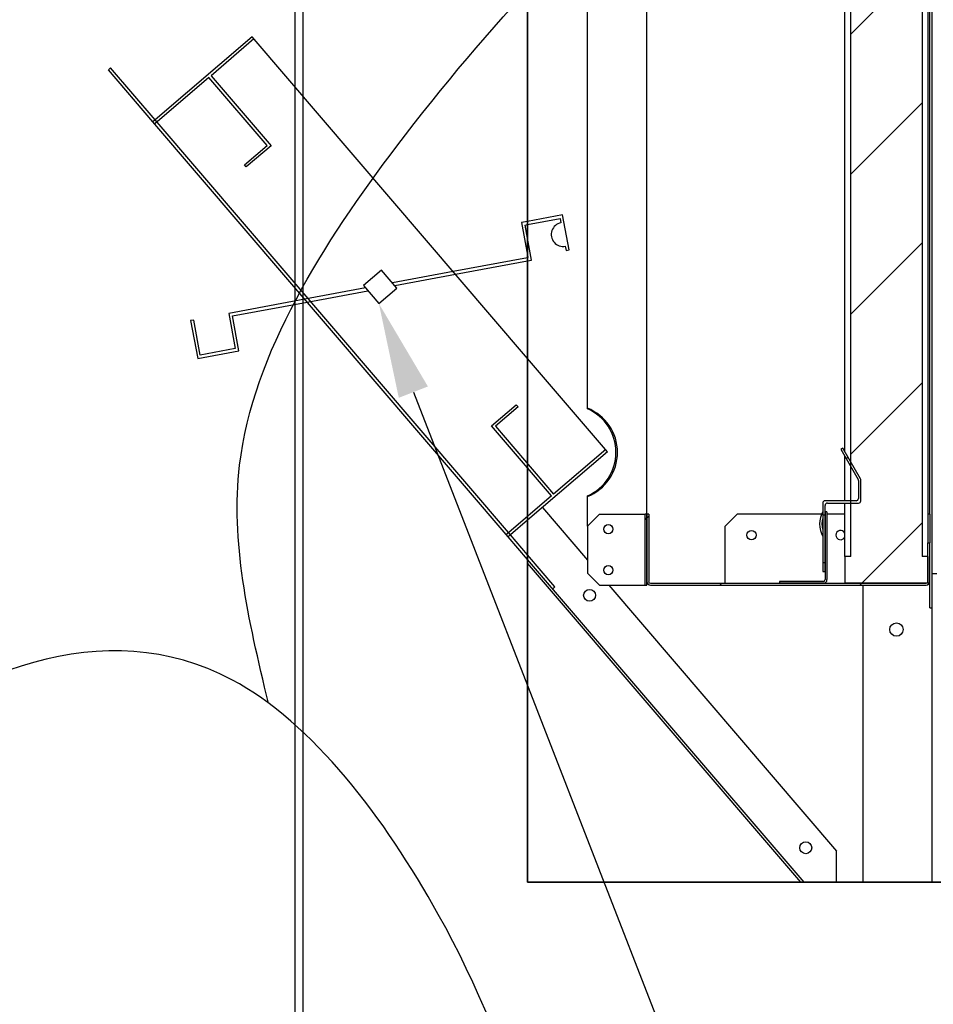
# Paper-space layout 'Layout1' of a CAD drawing. Units: inches. Extents: x 0 to 16.7, y -0.4 to 10.7.
# Drawn here: x 10 to 11.2, y 6.7 to 7.9 of the extents above; entities that cross this region are included whole.
import ezdxf
from ezdxf import colors
from ezdxf.entities.mleader import LeaderData, LeaderLine
from ezdxf.lldxf.tags import DXFTag
from ezdxf.math import Vec2, Vec3

# ---------------------------------------------------------------- set-up
doc = ezdxf.new("R2010")
doc.units = ezdxf.units.IN
doc.header["$MEASUREMENT"] = 0
for name, color, linetype in [('0122P-0075_-_FAS', 7, 'Continuous'), ('0127P-0099', 7, 'Continuous'), ('0555P-0176_-_DMP', 7, 'Continuous'), ('0701F-4101', 7, 'Continuous'), ('0701F-4102', 7, 'Continuous'), ('0701F-4104', 7, 'Continuous'), ('0703F-11234_BLAN', 7, 'Continuous'), ('0703F-11310_COIL', 7, 'Continuous'), ('0712F-4963_EVA_A', 7, 'Continuous'), ('0719F-4450_-_FIL', 7, 'Continuous'), ('0719F-4530_-_FIL', 7, 'Continuous'), ('0728F-1112', 7, 'Continuous'), ('25X20X2', 7, 'Continuous'), ('Default', 7, 'Continuous'), ('DV2_Default', 7, 'Continuous')]:
    doc.layers.add(name, color=color, linetype=linetype)
tags = doc.linetypes.add('CENTER2', pattern=[1.125, 0.75, -0.125, 0.125, -0.125]).pattern_tags.tags
tags[10:11] = [DXFTag(74, 4), DXFTag(75, 0), DXFTag(340, '0'), DXFTag(46, 0.0), DXFTag(50, 0.0), DXFTag(44, 0.0), DXFTag(45, 0.0)]
tags[8:9] = [DXFTag(74, 4), DXFTag(75, 0), DXFTag(340, '0'), DXFTag(46, 0.0), DXFTag(50, 0.0), DXFTag(44, 0.0), DXFTag(45, 0.0)]
tags[6:7] = [DXFTag(74, 4), DXFTag(75, 0), DXFTag(340, '0'), DXFTag(46, 0.0), DXFTag(50, 0.0), DXFTag(44, 0.0), DXFTag(45, 0.0)]
tags[4:5] = [DXFTag(74, 4), DXFTag(75, 0), DXFTag(340, '0'), DXFTag(46, 0.0), DXFTag(50, 0.0), DXFTag(44, 0.0), DXFTag(45, 0.0)]
tags = doc.linetypes.add('HIDDEN2', pattern=[0.1875, 0.125, -0.0625]).pattern_tags.tags
tags[6:7] = [DXFTag(74, 4), DXFTag(75, 0), DXFTag(340, '0'), DXFTag(46, 0.0), DXFTag(50, 0.0), DXFTag(44, 0.0), DXFTag(45, 0.0)]
tags[4:5] = [DXFTag(74, 4), DXFTag(75, 0), DXFTag(340, '0'), DXFTag(46, 0.0), DXFTag(50, 0.0), DXFTag(44, 0.0), DXFTag(45, 0.0)]

# ---------------------------------------------------------------- blocks, each defined once
blk = doc.blocks.new('SE1')
at = {"layer": '0122P-0075_-_FAS', "linetype": 'Continuous'}
h = blk.add_hatch(dxfattribs=at)
h.set_pattern_fill('LINE', angle=45, style=0)
edge = h.paths.add_edge_path()
edge.add_line((11.0871, 7.3235), (11.0623, 7.3235))
edge.add_arc((11.0623, 7.3205), 0.003, 90, 180)
edge.add_line((11.0593, 7.3205), (11.0593, 7.31))
edge.add_line((11.0593, 7.31), (11.0593, 7.3064))
edge.add_line((11.0593, 7.3064), (11.0593, 7.3056))
edge.add_line((11.0593, 7.3056), (11.0593, 7.302))
edge.add_line((11.0593, 7.302), (11.0593, 7.2865))
edge.add_line((11.0593, 7.2865), (11.0593, 7.2817))
edge.add_line((11.0593, 7.2817), (11.0593, 7.2785))
edge.add_line((11.0593, 7.2785), (11.0593, 7.2695))
edge.add_line((11.0593, 7.2695), (11.0593, 7.2456))
edge.add_line((11.0593, 7.2456), (11.0593, 7.2342))
edge.add_line((11.0593, 7.2342), (11.0623, 7.2342))
edge.add_line((11.0623, 7.2342), (11.0623, 7.2456))
edge.add_line((11.0623, 7.2456), (11.0623, 7.2695))
edge.add_line((11.0623, 7.2695), (11.0623, 7.2698))
edge.add_line((11.0623, 7.2698), (11.0623, 7.2756))
edge.add_line((11.0623, 7.2756), (11.0623, 7.2792))
edge.add_line((11.0623, 7.2792), (11.0623, 7.2815))
edge.add_line((11.0623, 7.2815), (11.0623, 7.2817))
edge.add_line((11.0623, 7.2817), (11.0623, 7.2944))
edge.add_line((11.0623, 7.2944), (11.0623, 7.3056))
edge.add_line((11.0623, 7.3056), (11.0623, 7.3064))
edge.add_line((11.0623, 7.3064), (11.0623, 7.3092))
edge.add_line((11.0623, 7.3092), (11.0623, 7.3094))
edge.add_line((11.0623, 7.3094), (11.0623, 7.31))
edge.add_line((11.0623, 7.31), (11.0623, 7.3175))
edge.add_arc((11.0653, 7.3175), 0.003, 90, 180, ccw=False)
edge.add_line((11.0653, 7.3205), (11.0871, 7.3205))
edge.add_line((11.0871, 7.3205), (11.0946, 7.3205))
edge.add_line((11.0946, 7.3205), (11.1043, 7.3205))
edge.add_arc((11.1043, 7.3235), 0.003, 270, 360)
edge.add_line((11.1073, 7.3235), (11.1073, 7.3497))
edge.add_arc((11.1043, 7.3497), 0.003, 0, 30)
edge.add_line((11.1069, 7.3512), (11.0946, 7.3726))
edge.add_line((11.0946, 7.3726), (11.0895, 7.3813))
edge.add_line((11.0895, 7.3813), (11.0871, 7.3856))
edge.add_line((11.0871, 7.3856), (11.0845, 7.39))
edge.add_line((11.0845, 7.39), (11.0819, 7.3885))
edge.add_line((11.0819, 7.3885), (11.0869, 7.3798))
edge.add_line((11.0869, 7.3798), (11.0871, 7.3796))
edge.add_line((11.0871, 7.3796), (11.0946, 7.3666))
edge.add_line((11.0946, 7.3666), (11.1039, 7.3504))
edge.add_arc((11.1013, 7.3489), 0.003, 0, 30, ccw=False)
edge.add_line((11.1043, 7.3489), (11.1043, 7.3265))
edge.add_arc((11.1013, 7.3265), 0.003, 270, 360, ccw=False)
edge.add_line((11.1013, 7.3235), (11.0946, 7.3235))
edge.add_line((11.0946, 7.3235), (11.0871, 7.3235))
h = blk.add_hatch(dxfattribs=at)
h.set_pattern_fill('LINE', angle=135, style=0)
h.paths.add_polyline_path([(11.0593, 7.2456), (11.0623, 7.2456), (11.0623, 7.2695), (11.0623, 7.2698), (11.0623, 7.2756), (11.0623, 7.2792), (11.0623, 7.2815), (11.0623, 7.2817), (11.0623, 7.2944), (11.0623, 7.3056), (11.0593, 7.3056), (11.0593, 7.302), (11.0593, 7.2865), (11.0593, 7.2817), (11.0593, 7.2785), (11.0593, 7.2695)])
at = {"layer": '0701F-4102', "linetype": 'Continuous'}
h = blk.add_hatch(dxfattribs=at)
h.set_pattern_fill('LINE', angle=45, style=0)
edge = h.paths.add_edge_path()
edge.add_line((10.8373, 7.3064), (10.8373, 7.3064))
edge.add_line((10.8373, 7.3064), (10.8373, 7.2935))
edge.add_line((10.8373, 7.2935), (10.8373, 7.2914))
edge.add_line((10.8373, 7.2914), (10.8373, 7.2914))
edge.add_line((10.8373, 7.2914), (10.8373, 7.2818))
edge.add_line((10.8373, 7.2818), (10.8373, 7.2792))
edge.add_line((10.8373, 7.2792), (10.8373, 7.2734))
edge.add_line((10.8373, 7.2734), (10.8373, 7.2676))
edge.add_line((10.8373, 7.2676), (10.8373, 7.256))
edge.add_line((10.8373, 7.256), (10.8373, 7.2501))
edge.add_line((10.8373, 7.2501), (10.8373, 7.2443))
edge.add_line((10.8373, 7.2443), (10.8373, 7.2417))
edge.add_line((10.8373, 7.2417), (10.8373, 7.2322))
edge.add_line((10.8373, 7.2322), (10.8373, 7.2321))
edge.add_line((10.8373, 7.2321), (10.8373, 7.2301))
edge.add_line((10.8373, 7.2301), (10.8373, 7.2216))
edge.add_arc((10.8418, 7.2216), 0.0045, 180, 270)
edge.add_line((10.8418, 7.2171), (10.8568, 7.2171))
edge.add_line((10.8568, 7.2171), (10.9042, 7.2171))
edge.add_line((10.9042, 7.2171), (10.91, 7.2171))
edge.add_line((10.91, 7.2171), (10.9159, 7.2171))
edge.add_line((10.9159, 7.2171), (10.956, 7.2171))
edge.add_line((10.956, 7.2171), (10.9618, 7.2171))
edge.add_line((10.9618, 7.2171), (10.9676, 7.2171))
edge.add_line((10.9676, 7.2171), (11.0242, 7.2171))
edge.add_line((11.0242, 7.2171), (11.03, 7.2171))
edge.add_line((11.03, 7.2171), (11.0359, 7.2171))
edge.add_line((11.0359, 7.2171), (11.0835, 7.2171))
edge.add_line((11.0835, 7.2171), (11.0893, 7.2171))
edge.add_line((11.0893, 7.2171), (11.0951, 7.2171))
edge.add_line((11.0951, 7.2171), (11.1103, 7.2171))
edge.add_line((11.1103, 7.2171), (11.1402, 7.2171))
edge.add_line((11.1402, 7.2171), (11.146, 7.2171))
edge.add_line((11.146, 7.2171), (11.1518, 7.2171))
edge.add_line((11.1518, 7.2171), (11.1898, 7.2171))
edge.add_arc((11.1898, 7.2216), 0.0045, 270, 360)
edge.add_line((11.1943, 7.2216), (11.1943, 7.2241))
edge.add_line((11.1943, 7.2241), (11.1943, 7.248))
edge.add_line((11.1943, 7.248), (11.1943, 7.2597))
edge.add_line((11.1943, 7.2597), (11.1943, 7.2689))
edge.add_line((11.1943, 7.2689), (11.1943, 7.2703))
edge.add_line((11.1943, 7.2703), (11.1921, 7.2703))
edge.add_line((11.1921, 7.2703), (11.1921, 7.2689))
edge.add_line((11.1921, 7.2689), (11.1921, 7.2597))
edge.add_line((11.1921, 7.2597), (11.1921, 7.2531))
edge.add_line((11.1921, 7.2531), (11.1921, 7.248))
edge.add_line((11.1921, 7.248), (11.1921, 7.2216))
edge.add_arc((11.1898, 7.2216), 0.00225, 270, 360, ccw=False)
edge.add_line((11.1898, 7.2194), (11.1518, 7.2194))
edge.add_line((11.1518, 7.2194), (11.146, 7.2194))
edge.add_line((11.146, 7.2194), (11.1402, 7.2194))
edge.add_line((11.1402, 7.2194), (11.1148, 7.2194))
edge.add_line((11.1148, 7.2194), (11.1103, 7.2194))
edge.add_line((11.1103, 7.2194), (11.0951, 7.2194))
edge.add_line((11.0951, 7.2194), (11.0893, 7.2194))
edge.add_line((11.0893, 7.2194), (11.0871, 7.2194))
edge.add_line((11.0871, 7.2194), (11.0835, 7.2194))
edge.add_line((11.0835, 7.2194), (11.0601, 7.2194))
edge.add_line((11.0601, 7.2194), (11.0359, 7.2194))
edge.add_line((11.0359, 7.2194), (11.03, 7.2194))
edge.add_line((11.03, 7.2194), (11.0242, 7.2194))
edge.add_line((11.0242, 7.2194), (11.0046, 7.2194))
edge.add_line((11.0046, 7.2194), (10.9676, 7.2194))
edge.add_line((10.9676, 7.2194), (10.9618, 7.2194))
edge.add_line((10.9618, 7.2194), (10.956, 7.2194))
edge.add_line((10.956, 7.2194), (10.9363, 7.2194))
edge.add_line((10.9363, 7.2194), (10.9159, 7.2194))
edge.add_line((10.9159, 7.2194), (10.91, 7.2194))
edge.add_line((10.91, 7.2194), (10.9042, 7.2194))
edge.add_line((10.9042, 7.2194), (10.8568, 7.2194))
edge.add_line((10.8568, 7.2194), (10.8418, 7.2194))
edge.add_arc((10.8418, 7.2216), 0.00225, 180, 270, ccw=False)
edge.add_line((10.8396, 7.2216), (10.8396, 7.2676))
edge.add_line((10.8396, 7.2676), (10.8396, 7.2792))
edge.add_line((10.8396, 7.2792), (10.8396, 7.2914))
edge.add_line((10.8396, 7.2914), (10.8396, 7.3064))
edge.add_line((10.8396, 7.3064), (10.8373, 7.3064))
at = {"layer": '0701F-4104', "linetype": 'Continuous'}
h = blk.add_hatch(dxfattribs=at)
h.set_pattern_fill('LINE', scale=2, angle=45, style=0)
edge = h.paths.add_edge_path()
edge.add_arc((11.0601, 7.2239), 0.00225, 270, 360, ccw=False)
edge.add_line((11.0601, 7.2216), (11.0359, 7.2216))
edge.add_line((11.0359, 7.2216), (11.0242, 7.2216))
edge.add_line((11.0242, 7.2216), (11.0046, 7.2216))
edge.add_line((11.0046, 7.2216), (11.0046, 7.2194))
edge.add_line((11.0046, 7.2194), (11.0242, 7.2194))
edge.add_line((11.0242, 7.2194), (11.03, 7.2194))
edge.add_line((11.03, 7.2194), (11.0359, 7.2194))
edge.add_line((11.0359, 7.2194), (11.0601, 7.2194))
edge.add_arc((11.0601, 7.2239), 0.0045, 270, 360)
edge.add_line((11.0646, 7.2239), (11.0646, 7.2698))
edge.add_line((11.0646, 7.2698), (11.0646, 7.2756))
edge.add_line((11.0646, 7.2756), (11.0646, 7.2815))
edge.add_line((11.0646, 7.2815), (11.0646, 7.2944))
edge.add_line((11.0646, 7.2944), (11.0646, 7.3064))
edge.add_line((11.0646, 7.3064), (11.0646, 7.3094))
edge.add_line((11.0646, 7.3094), (11.0623, 7.3094))
edge.add_line((11.0623, 7.3094), (11.0623, 7.3092))
edge.add_line((11.0623, 7.3092), (11.0623, 7.3064))
edge.add_line((11.0623, 7.3064), (11.0623, 7.3056))
edge.add_line((11.0623, 7.3056), (11.0623, 7.2944))
edge.add_line((11.0623, 7.2944), (11.0623, 7.2817))
edge.add_line((11.0623, 7.2817), (11.0623, 7.2815))
edge.add_line((11.0623, 7.2815), (11.0623, 7.2792))
edge.add_line((11.0623, 7.2792), (11.0623, 7.2756))
edge.add_line((11.0623, 7.2756), (11.0623, 7.2698))
edge.add_line((11.0623, 7.2698), (11.0623, 7.2695))
edge.add_line((11.0623, 7.2695), (11.0623, 7.2456))
edge.add_line((11.0623, 7.2456), (11.0623, 7.2342))
edge.add_line((11.0623, 7.2342), (11.0623, 7.2239))
at = {"layer": '0703F-11234_BLAN', "linetype": 'Continuous'}
h = blk.add_hatch(dxfattribs=at)
h.set_pattern_fill('LINE', angle=135, style=0)
h.paths.add_polyline_path([(10.7185, 7.2124), (10.6867, 7.2495), (10.6867, 7.2447), (11.0316, 6.8419), (11.0357, 6.8419)])
at = {"layer": '0719F-4530_-_FIL', "linetype": 'Continuous'}
h = blk.add_hatch(dxfattribs=at)
h.set_pattern_fill('LINE', scale=2, angle=45, style=0)
h.paths.add_polyline_path([(10.8373, 7.2172), (10.8373, 7.2216), (10.8373, 7.2301), (10.8373, 7.2321), (10.8373, 7.2322), (10.8373, 7.2417), (10.8373, 7.2443), (10.8373, 7.2501), (10.8373, 7.256), (10.8373, 7.2676), (10.8373, 7.2734), (10.8373, 7.2792), (10.8373, 7.2818), (10.8373, 7.2914), (10.8373, 7.2914), (10.8373, 7.2935), (10.8373, 7.3064), (10.8351, 7.3064), (10.8351, 7.2914), (10.8351, 7.2792), (10.8351, 7.2734), (10.8351, 7.2676), (10.8351, 7.256), (10.8351, 7.2501), (10.8351, 7.2443), (10.8351, 7.2321), (10.8351, 7.2172), (10.8351, 7.2171), (10.8373, 7.2171)])
at = {"layer": '25X20X2', "linetype": 'Continuous'}
h = blk.add_hatch(dxfattribs=at)
h.set_pattern_fill('LINE', angle=45, style=0)
h.paths.add_polyline_path([(11.1921, 7.248), (11.1921, 7.2531), (11.1846, 7.2531), (11.1846, 8.3556), (11.1921, 8.3556), (11.1921, 8.3572), (11.1921, 8.3688), (11.1921, 8.3894), (11.1103, 8.3894), (11.0871, 8.3894), (11.0871, 8.3556), (11.0946, 8.3556), (11.0946, 7.3726), (11.0946, 7.3666), (11.0946, 7.3235), (11.0946, 7.3205), (11.0946, 7.3064), (11.0946, 7.2531), (11.0871, 7.2531), (11.0871, 7.2239), (11.0871, 7.2194), (11.0893, 7.2194), (11.0951, 7.2194), (11.1103, 7.2194), (11.1148, 7.2194), (11.1402, 7.2194), (11.146, 7.2194), (11.1518, 7.2194), (11.1898, 7.2194), (11.1921, 7.2194), (11.1921, 7.2216)])
at = {"layer": '0122P-0075_-_FAS', "color": 7, "linetype": 'Continuous'}
for p, q in [((11.0845, 7.39), (11.0819, 7.3885)), ((11.0819, 7.3885), (11.1039, 7.3504)), ((11.1069, 7.3512), (11.0845, 7.39)), ((11.1043, 7.3489), (11.1043, 7.3265)), ((11.1073, 7.3235), (11.1073, 7.3497)), ((11.1013, 7.3235), (11.0623, 7.3235)), ((11.0593, 7.3205), (11.0593, 7.2342)), ((11.0623, 7.2342), (11.0623, 7.3175)), ((11.0653, 7.3205), (11.1043, 7.3205)), ((11.0593, 7.3056), (11.0623, 7.3056)), ((11.0593, 7.3056), (11.0593, 7.2456)), ((11.0623, 7.2456), (11.0623, 7.3056)), ((11.0593, 7.2456), (11.0623, 7.2456)), ((11.0593, 7.2342), (11.0623, 7.2342))]:
    blk.add_line(p, q, dxfattribs=at)
for centre, radius, start, end in [((11.1013, 7.3489), 0.003, 0, 30), ((11.1043, 7.3497), 0.003, 0, 30), ((11.0623, 7.3205), 0.003, 90, 180), ((11.1013, 7.3265), 0.003, 270, 0), ((11.1043, 7.3235), 0.003, 270, 0), ((11.0883, 7.2942), 0.033, 151.4266, 208.5734), ((11.0653, 7.3175), 0.003, 90, 180), ((11.0883, 7.2942), 0.03, 165.0221, 194.9779)]:
    blk.add_arc(centre, radius, start, end, dxfattribs=at)
at = {"layer": '0127P-0099', "color": 7, "linetype": 'Continuous'}
for p, q in [((10.3929, 9.3618), (10.3929, 6.4218)), ((10.4031, 9.3618), (10.4031, 6.4218))]:
    blk.add_line(p, q, dxfattribs=at)
at = {"layer": '0555P-0176_-_DMP', "color": 7, "linetype": 'HIDDEN2'}
for p, q in [((10.3391, 7.9092), (10.2165, 7.8043)), ((10.3414, 7.9065), (10.2872, 7.8601)), ((10.6867, 7.5032), (10.3391, 7.9092)), ((10.1603, 7.8699), (10.1576, 7.8676)), ((10.2165, 7.8043), (10.1603, 7.8699)), ((10.2137, 7.8019), (10.1576, 7.8676)), ((10.2845, 7.8577), (10.2161, 7.7992)), ((10.3579, 7.772), (10.2845, 7.8577)), ((10.2872, 7.8601), (10.3629, 7.7716)), ((10.2165, 7.8043), (10.2137, 7.8019)), ((10.6623, 7.278), (10.2137, 7.8019)), ((10.665, 7.2803), (10.2165, 7.8043)), ((10.3294, 7.7476), (10.3579, 7.772)), ((10.3629, 7.7716), (10.3317, 7.7449)), ((10.3317, 7.7449), (10.3294, 7.7476)), ((10.6867, 7.6761), (10.679, 7.6747)), ((10.679, 7.6747), (10.6867, 7.6334)), ((10.6836, 7.6715), (10.6867, 7.6721)), ((10.6867, 7.6549), (10.6836, 7.6715)), ((10.6867, 7.6303), (10.5928, 7.6128)), ((10.5958, 7.6094), (10.6867, 7.6263)), ((10.5023, 7.6148), (10.4795, 7.5953)), ((10.5218, 7.592), (10.5023, 7.6148)), ((10.5928, 7.6128), (10.5162, 7.5985)), ((10.5192, 7.5951), (10.5958, 7.6094)), ((10.4822, 7.5922), (10.4056, 7.5779)), ((10.4085, 7.5744), (10.4851, 7.5887)), ((10.4795, 7.5953), (10.499, 7.5725)), ((10.499, 7.5725), (10.5218, 7.592)), ((10.4056, 7.5779), (10.3095, 7.56)), ((10.3141, 7.5568), (10.4085, 7.5744)), ((10.3095, 7.56), (10.3178, 7.5157)), ((10.2653, 7.5517), (10.2614, 7.551)), ((10.2614, 7.551), (10.2704, 7.5029)), ((10.2736, 7.5075), (10.2653, 7.5517)), ((10.3224, 7.5126), (10.3141, 7.5568)), ((10.2704, 7.5029), (10.3224, 7.5126)), ((10.3178, 7.5157), (10.2736, 7.5075)), ((10.6412, 7.418), (10.6724, 7.4447)), ((10.6747, 7.442), (10.6462, 7.4176)), ((10.6724, 7.4447), (10.6747, 7.442)), ((10.7169, 7.3295), (10.6412, 7.418)), ((10.6462, 7.4176), (10.7196, 7.3318)), ((10.7853, 7.388), (10.7196, 7.3318)), ((10.7169, 7.3295), (10.6599, 7.2807)), ((10.6867, 7.2989), (10.665, 7.2803)), ((10.665, 7.2803), (10.6623, 7.278)), ((10.6867, 7.2495), (10.6623, 7.278)), ((10.6867, 7.2551), (10.665, 7.2803))]:
    blk.add_line(p, q, dxfattribs=at)
at = {"layer": '0555P-0176_-_DMP', "color": 7, "linetype": 'Continuous'}
for p, q in [((10.7309, 7.6843), (10.6867, 7.6761)), ((10.7392, 7.6401), (10.7309, 7.6843)), ((10.6867, 7.6721), (10.7278, 7.6798)), ((10.7278, 7.6798), (10.7288, 7.6743)), ((10.6918, 7.6273), (10.6867, 7.6549)), ((10.6867, 7.6334), (10.6872, 7.6304)), ((10.7343, 7.6448), (10.7353, 7.6394)), ((10.7353, 7.6394), (10.7392, 7.6401)), ((10.6872, 7.6304), (10.6867, 7.6303)), ((10.6867, 7.6263), (10.6918, 7.6273)), ((10.7876, 7.3853), (10.6867, 7.5032)), ((10.7876, 7.3853), (10.6867, 7.2989)), ((10.7212, 7.2147), (10.6867, 7.2551)), ((10.7212, 7.2147), (10.7185, 7.2124))]:
    blk.add_line(p, q, dxfattribs=at)
blk.add_arc((10.7316, 7.6596), 0.015, 100.5672, 280.5672, dxfattribs=at)
at = {"layer": '0701F-4101', "color": 7, "linetype": 'Continuous'}
for p, q in [((10.7623, 7.4403), (10.7623, 8.3105)), ((10.8373, 7.3064), (10.8373, 8.3105)), ((10.7623, 7.4396), (10.7623, 7.4403)), ((10.7623, 7.3288), (10.7623, 7.3296)), ((10.7623, 7.2914), (10.7623, 7.3288))]:
    blk.add_line(p, q, dxfattribs=at)
for centre, start, end in [((10.7402, 7.3846), 291.654, 68.346), ((10.7383, 7.3846), 293.5782, 66.4218)]:
    blk.add_arc(centre, 0.06, start, end, dxfattribs=at)
at = {"layer": '0701F-4102', "color": 7, "linetype": 'Continuous'}
for p, q in [((10.8396, 7.3064), (10.8373, 7.3064)), ((10.8373, 7.3064), (10.8373, 7.2216)), ((10.8396, 7.3064), (10.8396, 7.2216)), ((11.1943, 7.3064), (11.1921, 7.3064)), ((11.1921, 7.3064), (11.1921, 7.2703)), ((11.1943, 7.3064), (11.1943, 7.2703)), ((11.1921, 7.2703), (11.1943, 7.2703)), ((11.1921, 7.2216), (11.1921, 7.2703)), ((11.1943, 7.2216), (11.1943, 7.2703)), ((10.8418, 7.2194), (11.1898, 7.2194)), ((10.8418, 7.2171), (11.1898, 7.2171))]:
    blk.add_line(p, q, dxfattribs=at)
for centre, radius, start, end in [((10.8418, 7.2216), 0.0045, 180, 270), ((10.8418, 7.2216), 0.00225, 180, 270), ((11.1898, 7.2216), 0.0045, 270, 0), ((11.1898, 7.2216), 0.00225, 270, 0)]:
    blk.add_arc(centre, radius, start, end, dxfattribs=at)
at = {"layer": '0701F-4104', "color": 7, "linetype": 'Continuous'}
for p, q in [((11.0623, 7.3094), (11.0623, 7.2239)), ((11.0646, 7.3094), (11.0623, 7.3094)), ((11.0646, 7.3094), (11.0646, 7.2239)), ((11.0601, 7.2216), (11.0046, 7.2216)), ((11.0046, 7.2216), (11.0046, 7.2194)), ((11.0601, 7.2194), (11.0046, 7.2194))]:
    blk.add_line(p, q, dxfattribs=at)
for radius in [0.00225, 0.0045]:
    blk.add_arc((11.0601, 7.2239), radius, 270, 0, dxfattribs=at)
at = {"layer": '0703F-11234_BLAN', "color": 7, "linetype": 'Continuous'}
for p, q in [((10.7055, 7.315), (10.7623, 7.2486)), ((11.0357, 6.8419), (10.6867, 7.2495)), ((11.0316, 6.8419), (10.6867, 7.2447)), ((10.7893, 7.2171), (11.0768, 6.8812)), ((11.0768, 6.8419), (11.0768, 6.8812))]:
    blk.add_line(p, q, dxfattribs=at)
for centre in [(10.765, 7.2041), (11.0378, 6.8854)]:
    blk.add_circle(centre, 0.0075, dxfattribs=at)
at = {"layer": '0703F-11310_COIL', "color": 7, "linetype": 'Continuous'}
for p, q in [((11.1973, 7.2316), (11.2033, 7.2316)), ((11.1103, 6.8419), (11.1103, 7.2171)), ((11.1973, 6.8419), (11.1973, 7.1882))]:
    blk.add_line(p, q, dxfattribs=at)
blk.add_circle((11.1523, 7.1609), 0.00843, dxfattribs=at)
at = {"layer": '0712F-4963_EVA_A', "color": 7, "linetype": 'Continuous'}
for p, q in [((10.6867, 6.8419), (10.6867, 8.2117)), ((12.0972, 6.8419), (10.6867, 6.8419))]:
    blk.add_line(p, q, dxfattribs=at)
at = {"layer": '0719F-4450_-_FIL', "color": 7, "linetype": 'Continuous'}
for p, q in [((10.9513, 7.3064), (10.9363, 7.2914)), ((11.0576, 7.3064), (10.9513, 7.3064)), ((11.0871, 7.3064), (11.0646, 7.3064)), ((10.9363, 7.2239), (10.9363, 7.2914)), ((10.9363, 7.2194), (10.9363, 7.2239))]:
    blk.add_line(p, q, dxfattribs=at)
blk.add_circle((10.9693, 7.2801), 0.00582, dxfattribs=at)
blk.add_arc((11.0818, 7.2801), 0.00582, 25.5965, 334.4035, dxfattribs=at)
at = {"layer": '0719F-4530_-_FIL', "color": 7, "linetype": 'Continuous'}
for p, q in [((10.7773, 7.3064), (10.7623, 7.2914)), ((10.7773, 7.3064), (10.8328, 7.3064)), ((10.8328, 7.3064), (10.8351, 7.3064)), ((10.8351, 7.2171), (10.8351, 7.3064)), ((10.8373, 7.3064), (10.8351, 7.3064)), ((10.8373, 7.2171), (10.8373, 7.3064)), ((10.7623, 7.2914), (10.7623, 7.2321)), ((10.7623, 7.2321), (10.7773, 7.2171)), ((10.7773, 7.2171), (10.8328, 7.2171)), ((10.8328, 7.2171), (10.8351, 7.2171)), ((10.8351, 7.2171), (10.8373, 7.2171))]:
    blk.add_line(p, q, dxfattribs=at)
for centre in [(10.7886, 7.2876), (10.7886, 7.2359)]:
    blk.add_circle(centre, 0.00582, dxfattribs=at)
at = {"layer": '0728F-1112', "color": 7, "linetype": 'Continuous'}
for p, q in [((11.1973, 7.1882), (11.1973, 8.6587)), ((11.1943, 7.3064), (11.1943, 8.3105)), ((11.1943, 7.1882), (11.1943, 7.2216)), ((11.1943, 7.1882), (11.1973, 7.1882))]:
    blk.add_line(p, q, dxfattribs=at)
at = {"layer": '25X20X2', "color": 7, "linetype": 'Continuous'}
for p, q in [((11.0871, 7.3856), (11.0871, 8.3556)), ((11.0946, 7.2531), (11.0946, 8.3556)), ((11.1846, 8.3556), (11.1846, 7.2531)), ((11.1921, 8.3105), (11.1921, 7.3064)), ((11.0871, 7.3235), (11.0871, 7.3796)), ((11.0871, 7.2531), (11.0871, 7.3205)), ((11.0946, 7.2531), (11.0871, 7.2531)), ((11.0871, 7.2531), (11.0871, 7.2194)), ((11.1921, 7.2531), (11.1846, 7.2531)), ((11.1921, 7.2531), (11.1921, 7.2194)), ((11.1921, 7.2194), (11.0871, 7.2194))]:
    blk.add_line(p, q, dxfattribs=at)
at = {"layer": 'DV2_Default', "color": 7, "linetype": 'HIDDEN2'}
for points, knots in [([(10.3596, 7.068), (10.3337, 7.1759), (10.2794, 7.4162), (10.5454, 7.8291), (10.7578, 8.049), (10.9137, 8.1903)], [0, 0, 0, 0, 0.228255, 0.567058, 1, 1, 1, 1]), ([(10.7573, 5.6684), (10.7669, 6.0605), (10.7784, 6.5642), (10.2729, 7.2312), (9.78, 7.0312), (9.6037, 6.7026), (9.4847, 6.538)], [0, 0, 0, 0, 0.419242, 0.559663, 0.779593, 1, 1, 1, 1])]:
    blk.add_open_spline(points, degree=3, knots=knots, dxfattribs=at)
blk = doc.blocks.new('SE2')
at = {"layer": 'Default', "color": 7, "linetype": 'CENTER2'}
for p, q in [((10.6867, 8.2117), (10.6867, 6.8419)), ((10.6867, 6.8419), (12.0972, 6.8419))]:
    blk.add_line(p, q, dxfattribs=at)
blk = doc.blocks.new('_Dot')
at = {"color": 0, "linetype": 'ByBlock', "lineweight": -2}
blk.add_line((-0.5, 0), (-1, 0), dxfattribs=at)
at = {"color": 0, "linetype": 'ByBlock', "const_width": 0.5}
blk.add_lwpolyline([(-0.25, 0, 1), (0.25, 0, 1)], format="xyb", close=True, dxfattribs=at)

psp = doc.layouts.get("Layout1")

# ---------------------------------------------------------------- block references
at = {"layer": 'Default'}
for name in ['SE1', 'SE2']:
    psp.add_blockref(name, (0, 0), dxfattribs=at)

# ---------------------------------------------------------------- leaders
at = {"layer": 'Default', "color": 7, "linetype": 'Continuous'}
ml = psp.add_multileader_mtext('Standard', dxfattribs=at)
ml.set_content('{\\pxsm0.9;\\fArial|b0||i0||c0|p34;\\W1.;100% OUTSIDE AIR\\PWITH RECIRCULATING OPTION\\POR MIXED AIR\\P}', color=256)
ml.set_leader_properties()
ml.set_arrow_properties(name='DOT')
ml.build(insert=Vec2(0, 0))
ml.multileader.update_dxf_attribs({"leader_type": 0, "dogleg_length": 0, "arrow_head_size": 0.24})
ctx = ml.context
ctx.base_point, ctx.char_height, ctx.arrow_head_size, ctx.landing_gap_size = Vec3(5.545494, 10.460075), 0.24, 0.24, 0.084
ctx.text_align_type = 1
notes = []
notes.append((ctx, [(0, (0, 0, 0), (0, 0), (1, 0), 1, [])]))
ctx.mtext.insert, ctx.mtext.alignment = Vec3(8.145174, 10.582115), 2
ml = psp.add_multileader_mtext('Standard', dxfattribs=at)
ml.set_content('{\\pxsm0.9;\\fArial|b0||i0||c0|p34;\\W1.;RA DAMPER\\P}', color=256)
ml.set_leader_properties()
ml.build(insert=Vec2(0, 0))
ml.multileader.update_dxf_attribs({"dogleg_length": 0.09447, "arrow_head_size": 0.12})
ctx = ml.context
ctx.base_point, ctx.char_height, ctx.arrow_head_size, ctx.landing_gap_size = Vec3(11.29763, 5.762194), 0.12, 0.12, 0.042
notes.append((ctx, [(0, (1, 1, 0), (11.20316, 5.762194), (1, 0), 0.09447, [(0, [(10.499042, 7.572463)], 0, [])])]))
ctx.mtext.insert = Vec3(11.33963, 5.822194)
for ctx, leaders in notes:
    for number, flags, end, landing, length, lines in leaders:
        leader = LeaderData()
        leader.index, (leader.has_last_leader_line, leader.has_dogleg_vector, leader.attachment_direction) = number, flags
        leader.last_leader_point, leader.dogleg_vector, leader.dogleg_length = Vec3(end), Vec3(landing), length
        for number, points, colour, breaks in lines:
            line = LeaderLine()
            line.index, line.vertices, line.color, line.breaks = number, Vec3.list(points), colors.encode_raw_color(colour), breaks
            leader.lines.append(line)
        ctx.leaders.append(leader)

doc.saveas('drawing.dxf')
